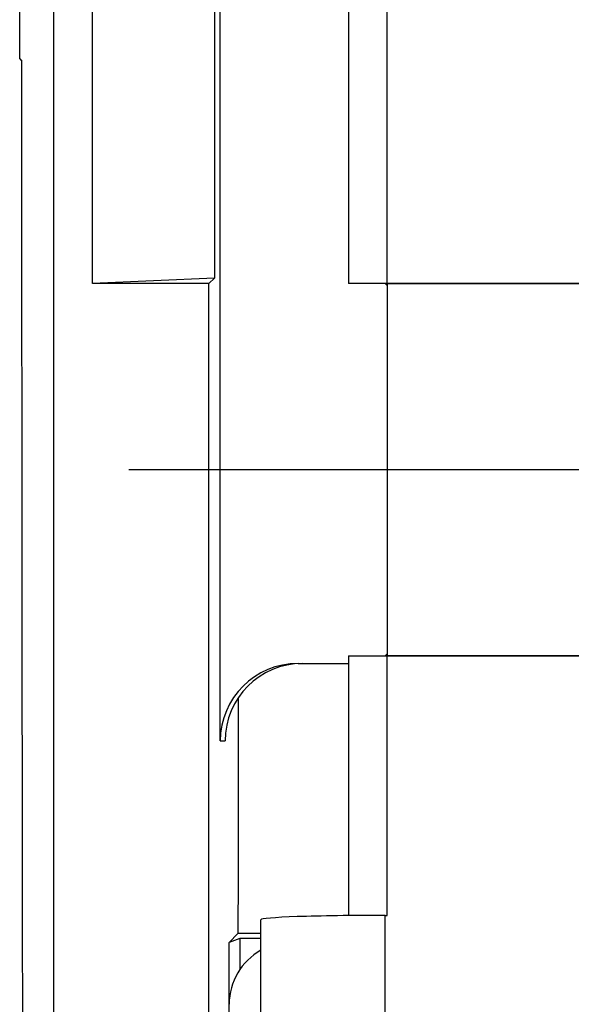
# Model space of a CAD drawing. Units: millimetres. Extents: x 9257 to 18356, y 18640 to 21414.
# Drawn here: x 9399 to 9435, y 20733 to 20796 of the extents above; entities that cross this region are included whole.
import ezdxf

# ---------------------------------------------------------------- set-up
doc = ezdxf.new("R2010")
doc.units = ezdxf.units.MM
doc.header["$LTSCALE"] = 10
doc.layers.add('kote', color=152, linetype='Continuous', lineweight=0)
doc.layers.add('SICHTBAR', color=7, linetype='Continuous', lineweight=25)
doc.styles.get("Standard").update_dxf_attribs({"font": 'trebuc.ttf'})
doc.dimstyles.new('VARIABEL-ST', dxfattribs={"dimscale": 40, "dimtxt": 5, "dimasz": 2, "dimexe": 1, "dimexo": 1, "dimgap": 0.6, "dimtad": 1, "dimdsep": 46, "dimtxsty": 'Standard', "dimcen": 0, "dimclrd": 256, "dimclre": 256, "dimclrt": 256, "dimadec": 0, "dimazin": 0, "dimtp": 0.1, "dimtm": 0.1, "dimtfac": 0.71, "dimtmove": 0, "dimatfit": 3, "dimfxl": 0, "dimtzin": 0, "dimarcsym": 0})

# ---------------------------------------------------------------- blocks, each defined once
blk = doc.blocks.new('*D291')
at = {"layer": 'Defpoints', "color": 0, "transparency": 16777216}
for p in [(9399.781, 21048.519), (10068.386, 21048.519), (9399.781, 20544.958)]:
    blk.add_point(p, dxfattribs=at)
at = {"layer": 'kote', "lineweight": -2, "transparency": 16777216}
for p, q in [((9419.781, 21048.519), (10088.386, 21048.519)), ((10068.386, 20584.958), (10068.386, 21008.519)), ((9419.781, 20544.958), (10088.386, 20544.958))]:
    blk.add_line(p, q, dxfattribs=at)
at = {"layer": 'kote', "transparency": 16777216}
for points in [[(10061.719, 21008.519), (10075.052, 21008.519), (10068.386, 21048.519)], [(10061.719, 20584.958), (10075.052, 20584.958), (10068.386, 20544.958)]]:
    blk.add_solid(points, dxfattribs=at)
at = {"layer": 'kote', "transparency": 16777216, "insert": (10041.123, 20796.738), "char_height": 30, "attachment_point": 5, "rotation": 90}
blk.add_mtext('504', dxfattribs=at)

msp = doc.modelspace()

# ---------------------------------------------------------------- linework, layer by layer
at = {"layer": 'SICHTBAR'}
for p, q in [((9401.562, 21046.738), (9401.562, 20546.738)), ((9412.299, 20749.738), (9412.299, 20843.738)), ((9404.062, 20779.238), (9404.062, 20814.238)), ((9411.918, 20813.882), (9411.918, 20779.595)), ((9420.562, 20814.238), (9420.562, 20779.238)), ((9423.062, 20779.238), (9423.062, 20814.238)), ((9399.376, 20793.738), (9399.376, 20799.738)), ((9399.376, 20793.738), (9399.516, 20793.598)), ((9411.918, 20779.595), (9404.062, 20779.238)), ((9411.918, 20779.595), (9411.562, 20779.238)), ((9411.562, 20779.238), (9404.062, 20779.238)), ((9411.562, 20553.738), (9411.562, 20779.238)), ((9423.062, 20779.238), (9420.562, 20779.238)), ((9422.934, 20779.238), (9423.062, 20779.11)), ((9423.062, 20779.238), (9448.062, 20779.238)), ((9448.062, 20779.238), (9423.062, 20779.238)), ((9423.062, 20779.238), (9423.062, 20755.238)), ((9451.059, 20767.238), (9406.404, 20767.238)), ((9423.062, 20755.367), (9422.934, 20755.238)), ((9417.312, 20754.738), (9420.562, 20754.738)), ((9420.562, 20755.238), (9423.062, 20755.238)), ((9420.562, 20755.238), (9420.562, 20738.472)), ((9423.062, 20738.485), (9423.062, 20755.238)), ((9448.062, 20755.238), (9423.062, 20755.238)), ((9423.062, 20755.238), (9448.062, 20755.238)), ((9412.299, 20749.738), (9412.615, 20749.738)), ((9414.919, 20559.738), (9414.919, 20738.205)), ((9422.919, 20738.485), (9423.062, 20738.485)), ((9422.919, 20559.738), (9422.919, 20738.485)), ((9412.871, 20736.738), (9413.44, 20737.307)), ((9413.571, 20737), (9412.871, 20736.738)), ((9413.571, 20737), (9413.571, 20735.006)), ((9414.919, 20737), (9413.571, 20737)), ((9412.871, 20566.738), (9412.871, 20736.738))]:
    msp.add_line(p, q, dxfattribs=at)
for centre, major_axis, ratio, start_param, end_param in [((9417.312, 20749.738), (-5.013, 0), 0.997367, 4.712389, 6.283185), ((9417.594, 20749.738), (0, 5), 0.995745, 0, 1.570796), ((9422.919, 20738.205), (8, 0), 0.034921, 1.570796, 3.141593), ((9416.882, 20732.729), (-2.842, 2.842), 0.995146, 6.006901, 7.06615)]:
    msp.add_ellipse(centre, major_axis=major_axis, ratio=ratio, start_param=start_param, end_param=end_param, dxfattribs=at)
for points, weights in [([(9399.572, 20731.082), (9399.519, 20762.802), (9399.516, 20793.598)], [1.05532258719, 1.07040030606, 1.07113230157]), ([(9413.462, 20752.529), (9413.453, 20744.965), (9413.44, 20737.307)], [1.09362476615, 1.09073577097, 1.08687607447]), ([(9414.919, 20737.317), (9414.182, 20737.312), (9413.44, 20737.307)], [15.5778500531, 15.5421695697, 15.5064414186])]:
    msp.add_rational_spline(points, weights, degree=2, dxfattribs=at)

# ---------------------------------------------------------------- dimensions: what is measured, and where the dimension line sits
at = {"layer": 'kote'}
dim = msp.add_linear_dim(base=(10068.386, 21048.519), p1=(9399.781, 20544.958), p2=(9399.781, 21048.519), angle=90, dimstyle='VARIABEL-ST', override={"dimscale": 20, "dimtxt": 1.5, "dimtoh": 1, "dimdec": 0, "dimpost": '<>', "dimclrt": 256, "dimtofl": 0, "dimatfit": 0}, dxfattribs=at)
dim.commit()
dim.dimension.update_dxf_attribs({"geometry": '*D291', "text_midpoint": (10041.123, 20796.738)})

doc.saveas('drawing.dxf')
